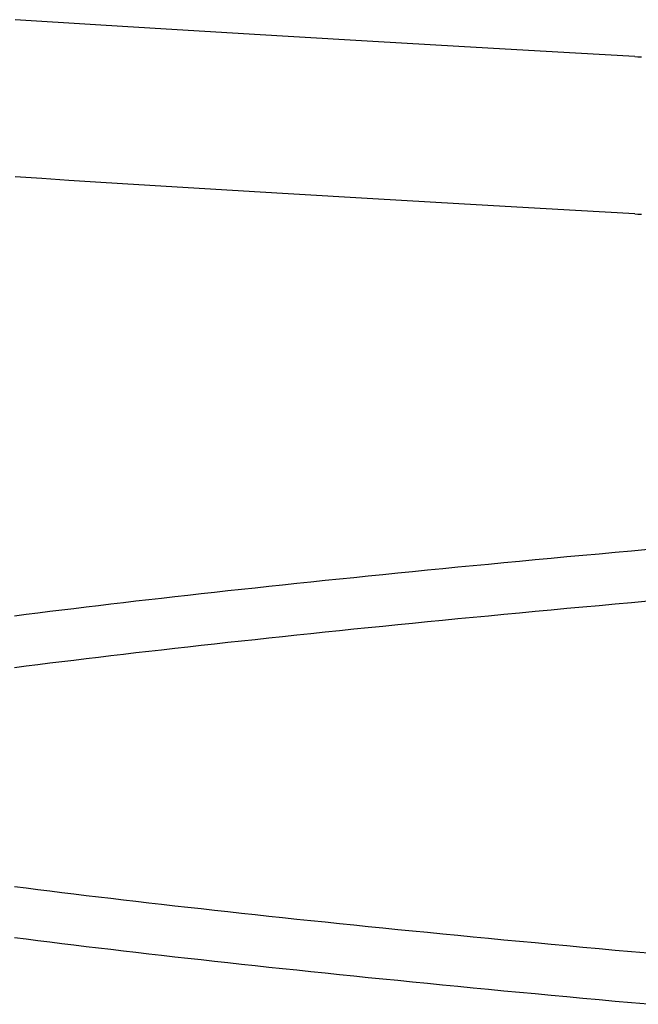
# Model space of a CAD drawing. Extents: x 58 to 871, y 57 to 1129.
# Drawn here: x 259 to 259, y 1042 to 1043 of the extents above; entities that cross this region are included whole.
import ezdxf

# ---------------------------------------------------------------- set-up
doc = ezdxf.new("R2010")
doc.units = 0
doc.header["$LTSCALE"] = 4
doc.linetypes.add('CENTER', pattern=[50.8, 31.75, -6.35, 6.35, -6.35])
doc.linetypes.add('HIDDEN', pattern=[9.525, 6.35, -3.175])
for name, color, linetype in [('AM_7', 1, 'CENTER'), ('OBRYS', 7, 'CONTINUOUS'), ('SKRYTÁ__ISO_', 2, 'HIDDEN')]:
    doc.layers.add(name, color=color, linetype=linetype)

# ---------------------------------------------------------------- blocks, each defined once
blk = doc.blocks.new('A$C4B7440DB')
at = {"layer": 'SKRYTÁ__ISO_'}
for points in [[(9.08949, 19.9602, 0), (9.09088, 19.9847, 0), (9.09226, 20.009, 0), (9.09364, 20.0333, 0), (9.09503, 20.0574, 0), (9.09641, 20.0814, 0), (9.09779, 20.1053, 0), (9.09918, 20.1291, 0), (9.10056, 20.1527, 0), (9.10194, 20.1763, 0), (9.10333, 20.1997, 0), (9.10471, 20.223, 0), (9.10609, 20.2462, 0), (9.10748, 20.2693, 0), (9.10886, 20.2922, 0), (9.11024, 20.3151, 0), (9.11163, 20.3378, 0), (9.11301, 20.3604, 0), (9.11439, 20.3829, 0), (9.11578, 20.4052, 0), (9.11716, 20.4274, 0), (9.11854, 20.4495, 0), (9.11993, 20.4715, 0)], [(9.21925, 19.9602, 0), (9.22064, 19.9847, 0), (9.22202, 20.009, 0), (9.2234, 20.0333, 0), (9.22479, 20.0574, 0), (9.22617, 20.0814, 0), (9.22755, 20.1053, 0), (9.22894, 20.1291, 0), (9.23032, 20.1527, 0), (9.2317, 20.1763, 0), (9.23309, 20.1997, 0), (9.23447, 20.223, 0), (9.23585, 20.2462, 0), (9.23724, 20.2693, 0), (9.23862, 20.2922, 0), (9.24, 20.3151, 0), (9.24139, 20.3378, 0), (9.24277, 20.3604, 0), (9.24415, 20.3829, 0), (9.24554, 20.4052, 0), (9.24692, 20.4274, 0), (9.2483, 20.4495, 0), (9.24968, 20.4715, 0)], [(8.43745, 19.9492, 0), (8.43867, 19.9628, 0), (8.43989, 19.9762, 0), (8.44111, 19.9896, 0), (8.44233, 20.0029, 0), (8.44355, 20.0161, 0), (8.44477, 20.0292, 0), (8.44599, 20.0423, 0), (8.44721, 20.0552, 0), (8.44842, 20.0681, 0), (8.44964, 20.0809, 0), (8.45086, 20.0936, 0), (8.45208, 20.1062, 0), (8.4533, 20.1188, 0), (8.45452, 20.1312, 0), (8.45574, 20.1435, 0), (8.45696, 20.1558, 0), (8.45818, 20.168, 0), (8.45939, 20.1801, 0), (8.46061, 20.1921, 0), (8.46183, 20.204, 0), (8.46305, 20.2158, 0), (8.46427, 20.2276, 0), (8.46549, 20.2392, 0), (8.46671, 20.2508, 0), (8.46793, 20.2622, 0), (8.46915, 20.2736, 0), (8.47036, 20.2849, 0), (8.47158, 20.2961, 0), (8.4728, 20.3072, 0), (8.47402, 20.3182, 0), (8.47524, 20.3291, 0), (8.47646, 20.3399, 0), (8.47768, 20.3507, 0), (8.4789, 20.3613, 0), (8.48012, 20.3719, 0), (8.48133, 20.3823, 0), (8.48255, 20.3927, 0), (8.48377, 20.4029, 0), (8.48499, 20.4131, 0), (8.48621, 20.4232, 0), (8.48743, 20.4332, 0), (8.48865, 20.4431, 0), (8.48987, 20.4528, 0), (8.49109, 20.4625, 0), (8.4923, 20.4721, 0)], [(8.71536, 20.4721, 0), (8.71658, 20.4625, 0), (8.7178, 20.4528, 0), (8.71902, 20.4431, 0), (8.72024, 20.4332, 0), (8.72145, 20.4232, 0), (8.72267, 20.4131, 0), (8.72389, 20.4029, 0), (8.72511, 20.3927, 0), (8.72633, 20.3823, 0), (8.72755, 20.3719, 0), (8.72877, 20.3613, 0), (8.72999, 20.3507, 0), (8.73121, 20.3399, 0), (8.73242, 20.3291, 0), (8.73364, 20.3182, 0), (8.73486, 20.3072, 0), (8.73608, 20.2961, 0), (8.7373, 20.2849, 0), (8.73852, 20.2736, 0), (8.73974, 20.2622, 0), (8.74096, 20.2508, 0), (8.74218, 20.2392, 0), (8.74339, 20.2276, 0), (8.74461, 20.2158, 0), (8.74583, 20.204, 0), (8.74705, 20.1921, 0), (8.74827, 20.1801, 0), (8.74949, 20.168, 0), (8.75071, 20.1558, 0), (8.75193, 20.1435, 0), (8.75315, 20.1312, 0), (8.75436, 20.1188, 0), (8.75558, 20.1062, 0), (8.7568, 20.0936, 0), (8.75802, 20.0809, 0), (8.75924, 20.0681, 0), (8.76046, 20.0552, 0), (8.76168, 20.0423, 0), (8.7629, 20.0292, 0), (8.76412, 20.0161, 0), (8.76533, 20.0029, 0), (8.76655, 19.9896, 0), (8.76777, 19.9762, 0), (8.76899, 19.9628, 0), (8.77021, 19.9492, 0)], [(8.81255, 19.9492, 0), (8.81133, 19.9628, 0), (8.81011, 19.9762, 0), (8.80889, 19.9896, 0), (8.80767, 20.0029, 0), (8.80645, 20.0161, 0), (8.80523, 20.0292, 0), (8.80401, 20.0423, 0), (8.80279, 20.0552, 0), (8.80158, 20.0681, 0), (8.80036, 20.0809, 0), (8.79914, 20.0936, 0), (8.79792, 20.1062, 0), (8.7967, 20.1187, 0), (8.79548, 20.1312, 0), (8.79426, 20.1435, 0), (8.79304, 20.1558, 0), (8.79182, 20.168, 0), (8.79061, 20.1801, 0), (8.78939, 20.1921, 0), (8.78817, 20.204, 0), (8.78695, 20.2158, 0), (8.78573, 20.2276, 0), (8.78451, 20.2392, 0), (8.78329, 20.2508, 0), (8.78207, 20.2622, 0), (8.78085, 20.2736, 0), (8.77964, 20.2849, 0), (8.77842, 20.2961, 0), (8.7772, 20.3072, 0), (8.77598, 20.3182, 0), (8.77476, 20.3291, 0), (8.77354, 20.3399, 0), (8.77232, 20.3507, 0), (8.7711, 20.3613, 0), (8.76988, 20.3719, 0), (8.76867, 20.3823, 0), (8.76745, 20.3927, 0), (8.76623, 20.4029, 0), (8.76501, 20.4131, 0), (8.76379, 20.4232, 0), (8.76257, 20.4332, 0), (8.76135, 20.4431, 0), (8.76013, 20.4528, 0), (8.75891, 20.4625, 0), (8.7577, 20.4721, 0)], [(8.53464, 20.4721, 0), (8.53342, 20.4625, 0), (8.5322, 20.4528, 0), (8.53098, 20.4431, 0), (8.52976, 20.4332, 0), (8.52854, 20.4232, 0), (8.52733, 20.4131, 0), (8.52611, 20.4029, 0), (8.52489, 20.3927, 0), (8.52367, 20.3823, 0), (8.52245, 20.3719, 0), (8.52123, 20.3613, 0), (8.52001, 20.3507, 0), (8.51879, 20.3399, 0), (8.51757, 20.3291, 0), (8.51636, 20.3182, 0), (8.51514, 20.3072, 0), (8.51392, 20.2961, 0), (8.5127, 20.2849, 0), (8.51148, 20.2736, 0), (8.51026, 20.2622, 0), (8.50904, 20.2508, 0), (8.50782, 20.2392, 0), (8.5066, 20.2276, 0), (8.50539, 20.2158, 0), (8.50417, 20.204, 0), (8.50295, 20.1921, 0), (8.50173, 20.1801, 0), (8.50051, 20.168, 0), (8.49929, 20.1558, 0), (8.49807, 20.1435, 0), (8.49685, 20.1312, 0), (8.49563, 20.1187, 0), (8.49442, 20.1062, 0), (8.4932, 20.0936, 0), (8.49198, 20.0809, 0), (8.49076, 20.0681, 0), (8.48954, 20.0552, 0), (8.48832, 20.0423, 0), (8.4871, 20.0292, 0), (8.48588, 20.0161, 0), (8.48466, 20.0029, 0), (8.48345, 19.9896, 0), (8.48223, 19.9762, 0), (8.48101, 19.9628, 0), (8.47979, 19.9492, 0)], [(9.08949, 19.9602, 0), (9.08934, 19.9575, 0), (9.08918, 19.9547, 0)], [(9.21925, 19.9602, 0), (9.2191, 19.9575, 0), (9.21894, 19.9547, 0)]]:
    blk.add_polyline3d(points, dxfattribs=at)
blk = doc.blocks.new('A$C07E735F5')
at = {"layer": 'OBRYS', "rotation": 90}
blk.add_blockref('A$C4B7440DB', (34.36798, 71.0436), dxfattribs=at)

msp = doc.modelspace()

# ---------------------------------------------------------------- block references
at = {"layer": 'AM_7'}
msp.add_blockref('A$C07E735F5', (244.69965, 962.72828, -660.1845), dxfattribs=at)

doc.saveas('drawing.dxf')
